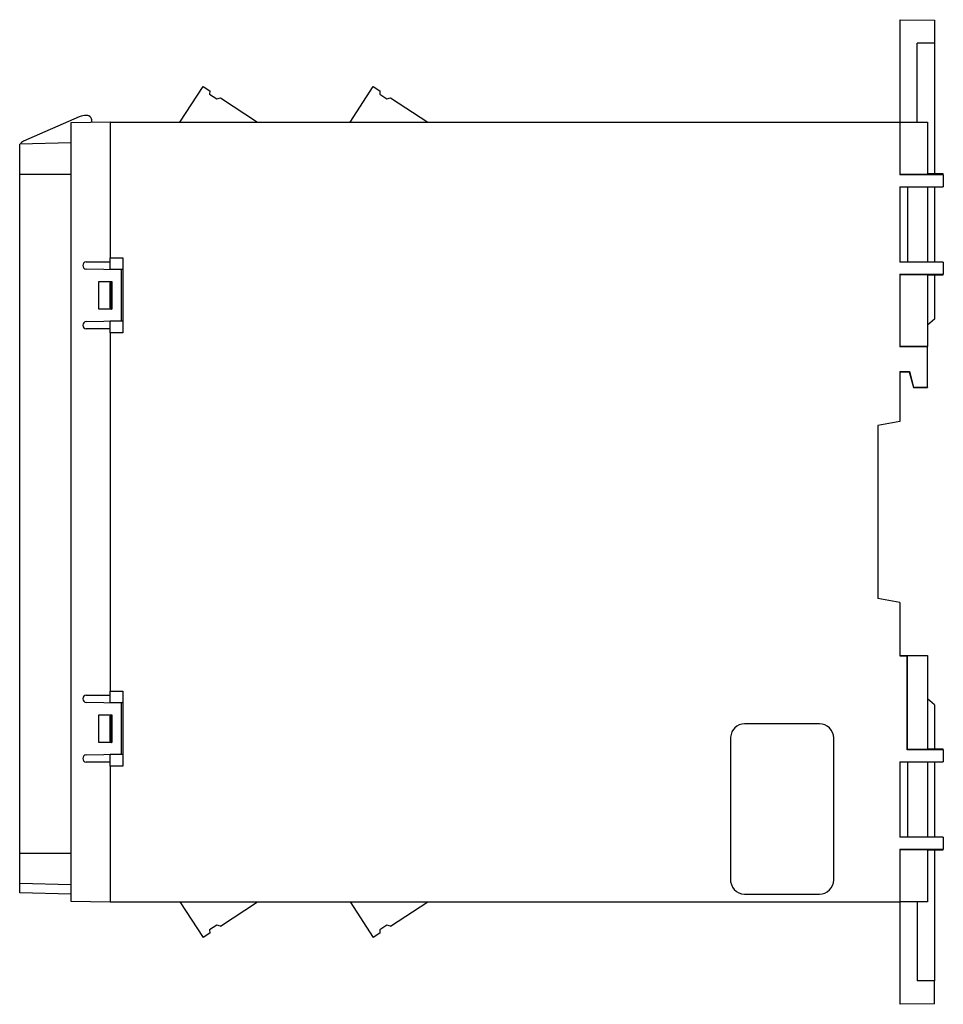
# Model space of a CAD drawing. Units: millimetres. Extents: x 4 to 121, y 4 to 129.
import ezdxf

# ---------------------------------------------------------------- set-up
doc = ezdxf.new("R2010")
doc.units = ezdxf.units.MM

msp = doc.modelspace()

# ---------------------------------------------------------------- linework, layer by layer
at = {"color": 7, "linetype": 'Continuous', "lineweight": 25}
for p, q in [((115.91, 129.2), (120.3, 129.12)), ((115.91, 116.2), (115.91, 129.2)), ((120.3, 129.12), (120.3, 126.24)), ((120.3, 126.24), (118.1, 126.2)), ((118.1, 116.2), (118.1, 126.2)), ((120.3, 126.24), (120.3, 109.61)), ((24.54, 116.2), (27.47, 120.72)), ((27.47, 120.72), (28.32, 120.16)), ((28.32, 120.16), (28.3, 119.76)), ((46.14, 116.2), (49.07, 120.72)), ((49.07, 120.72), (49.92, 120.16)), ((49.92, 120.16), (49.9, 119.76)), ((28.3, 119.76), (29.2, 119.17)), ((29.2, 119.17), (29.66, 119.27)), ((29.66, 119.27), (34.39, 116.2)), ((49.9, 119.76), (50.8, 119.17)), ((50.8, 119.17), (51.26, 119.27)), ((51.26, 119.27), (55.99, 116.2)), ((115.91, 119.84), (115.91, 119.84)), ((120.3, 119.92), (120.3, 119.92)), ((11.76, 116.85), (4.68, 113.76)), ((15.7, 116.2), (10.7, 116.11)), ((10.7, 116.11), (10.7, 17.29)), ((15.7, 116.2), (15.7, 98.95)), ((15.7, 116.2), (115.9, 116.2)), ((115.9, 116.2), (115.9, 109.51)), ((115.9, 116.2), (119.4, 116.2)), ((119.4, 116.2), (119.4, 109.55)), ((10.7, 113.55), (4.2, 113.38)), ((4.2, 109.55), (4.2, 113.38)), ((10.7, 109.55), (4.2, 109.55)), ((4.2, 23.35), (4.2, 109.55)), ((119.4, 109.55), (115.9, 109.55)), ((121.4, 109.51), (115.9, 109.51)), ((121.4, 109.61), (119.4, 109.61)), ((121.4, 109.51), (121.4, 109.61)), ((121.4, 109.51), (121.4, 108)), ((115.9, 108), (121.4, 108)), ((115.9, 108), (115.9, 98.4)), ((115.91, 107.93), (115.9, 107.93)), ((115.91, 98.4), (115.91, 108)), ((116.9, 98.4), (116.9, 108)), ((119.4, 108), (119.4, 98.4)), ((120.3, 108), (120.3, 98.4)), ((115.9, 105.47), (115.91, 105.47)), ((15.7, 98.45), (15.7, 98.95)), ((15.7, 98.95), (17.3, 98.95)), ((17.3, 98.95), (17.3, 89.45)), ((12.2, 97.98), (12.2, 98)), ((17.1, 97.45), (12.64, 97.53)), ((12.65, 98.45), (15.7, 98.45)), ((15.7, 97.47), (15.7, 98.45)), ((121.4, 98.4), (115.9, 98.4)), ((121.4, 98.4), (121.4, 96.88)), ((17.3, 97.47), (15.7, 97.47)), ((17.1, 90.95), (17.1, 97.45)), ((115.9, 96.88), (121.4, 96.88)), ((115.9, 96.88), (115.9, 87.66)), ((115.9, 96.85), (119.4, 96.85)), ((119.4, 96.85), (119.4, 87.7)), ((119.4, 96.79), (121.4, 96.79)), ((120.3, 96.79), (120.3, 91.2)), ((121.4, 96.79), (121.4, 96.88)), ((14.23, 95.97), (15.87, 95.97)), ((14.23, 92.43), (14.23, 95.97)), ((14.23, 95.97), (15.7, 95.97)), ((14.23, 95.97), (14.23, 95.97)), ((14.23, 92.43), (14.23, 95.97)), ((15.63, 95.8), (15.63, 92.6)), ((15.63, 95.8), (15.73, 95.8)), ((15.7, 95.97), (15.7, 95.8)), ((15.7, 95.95), (15.85, 95.95)), ((15.73, 95.8), (15.73, 92.6)), ((15.8, 95.8), (15.73, 95.8)), ((15.8, 92.6), (15.8, 95.8)), ((15.85, 95.95), (15.87, 95.97)), ((15.85, 95.95), (15.85, 92.45)), ((15.87, 95.97), (15.87, 92.43)), ((15.73, 92.6), (15.63, 92.6)), ((15.7, 92.6), (15.7, 92.43)), ((15.73, 92.6), (15.8, 92.6)), ((15.87, 92.43), (14.23, 92.43)), ((14.23, 92.43), (14.23, 92.43)), ((15.7, 92.43), (14.23, 92.43)), ((15.85, 92.45), (15.7, 92.45)), ((15.85, 92.45), (15.87, 92.43)), ((12.2, 90.4), (12.2, 90.42)), ((12.64, 90.87), (17.1, 90.95)), ((15.7, 89.95), (15.7, 90.93)), ((17.3, 90.93), (15.7, 90.93)), ((120.3, 91.2), (119.4, 90.42)), ((15.7, 89.95), (12.65, 89.95)), ((15.7, 89.45), (15.7, 89.95)), ((15.7, 89.45), (15.7, 43.95)), ((17.3, 89.45), (15.7, 89.45)), ((119.4, 87.7), (115.9, 87.7)), ((119.4, 87.66), (115.9, 87.66)), ((119.4, 87.66), (119.4, 87.7)), ((119.4, 82.54), (119.4, 87.66)), ((115.9, 84.54), (117.09, 84.54)), ((115.9, 84.54), (115.9, 78.19)), ((115.9, 84.51), (117.07, 84.51)), ((117.09, 84.54), (117.07, 84.51)), ((117.07, 84.51), (117.61, 82.51)), ((117.09, 84.54), (117.63, 82.54)), ((117.63, 82.54), (117.61, 82.51)), ((117.61, 82.51), (119.4, 82.51)), ((117.63, 82.54), (119.4, 82.54)), ((119.4, 82.54), (119.4, 82.51)), ((115.9, 78.19), (113.1, 77.7)), ((113.1, 77.7), (113.1, 55.7)), ((115.9, 55.21), (113.1, 55.7)), ((115.9, 55.21), (115.9, 48.46)), ((115.9, 48.5), (116.86, 48.5)), ((115.9, 48.46), (116.83, 48.46)), ((116.86, 48.5), (116.83, 48.46)), ((116.83, 36.51), (116.83, 48.46)), ((116.86, 36.55), (116.86, 48.5)), ((116.86, 48.5), (119.4, 48.5)), ((119.4, 48.5), (119.4, 36.55)), ((15.7, 43.45), (15.7, 43.95)), ((15.7, 43.95), (17.3, 43.95)), ((17.3, 43.95), (17.3, 34.45)), ((12.2, 42.98), (12.2, 43)), ((17.1, 42.45), (12.64, 42.53)), ((12.65, 43.45), (15.7, 43.45)), ((15.7, 42.47), (15.7, 43.45)), ((120.3, 42.2), (119.4, 42.97)), ((17.3, 42.47), (15.7, 42.47)), ((17.1, 35.95), (17.1, 42.45)), ((120.3, 42.2), (120.3, 36.61)), ((14.23, 40.97), (15.87, 40.97)), ((14.23, 37.43), (14.23, 40.97)), ((14.23, 40.97), (15.7, 40.97)), ((14.23, 40.97), (14.23, 40.97)), ((14.23, 37.43), (14.23, 40.97)), ((15.63, 40.8), (15.63, 37.6)), ((15.63, 40.8), (15.73, 40.8)), ((15.7, 40.97), (15.7, 40.8)), ((15.7, 40.95), (15.85, 40.95)), ((15.73, 40.8), (15.73, 37.6)), ((15.8, 40.8), (15.73, 40.8)), ((15.8, 37.6), (15.8, 40.8)), ((15.85, 40.95), (15.87, 40.97)), ((15.85, 40.95), (15.85, 37.45)), ((15.87, 40.97), (15.87, 37.43)), ((105.67, 39.8), (96.17, 39.8)), ((15.73, 37.6), (15.63, 37.6)), ((15.7, 37.6), (15.7, 37.43)), ((15.73, 37.6), (15.8, 37.6)), ((94.4, 38.12), (94.4, 20.12)), ((107.5, 20), (107.5, 38)), ((15.87, 37.43), (14.23, 37.43)), ((14.23, 37.43), (14.23, 37.43)), ((15.7, 37.43), (14.23, 37.43)), ((15.85, 37.45), (15.7, 37.45)), ((15.85, 37.45), (15.87, 37.43)), ((116.86, 36.55), (116.83, 36.51)), ((121.4, 36.51), (116.83, 36.51)), ((119.4, 36.55), (116.86, 36.55)), ((121.4, 36.61), (119.4, 36.61)), ((121.4, 36.51), (121.4, 36.61)), ((121.4, 36.51), (121.4, 35)), ((12.2, 35.4), (12.2, 35.42)), ((12.64, 35.87), (17.1, 35.95)), ((15.7, 34.95), (15.7, 35.93)), ((17.3, 35.93), (15.7, 35.93)), ((15.7, 34.95), (12.65, 34.95)), ((15.7, 34.45), (15.7, 34.95)), ((15.7, 34.45), (15.7, 17.2)), ((17.3, 34.45), (15.7, 34.45)), ((115.9, 35), (121.4, 35)), ((115.9, 35), (115.9, 25.4)), ((115.91, 25.4), (115.91, 35)), ((116.9, 25.4), (116.9, 35)), ((119.4, 35), (119.4, 25.4)), ((120.3, 35), (120.3, 25.4)), ((115.91, 27.93), (115.9, 27.93)), ((115.9, 25.47), (115.91, 25.47)), ((121.4, 25.4), (115.9, 25.4)), ((121.4, 25.4), (121.4, 23.88)), ((115.9, 23.88), (121.4, 23.88)), ((115.9, 23.88), (115.9, 17.2)), ((115.9, 23.85), (119.4, 23.85)), ((119.4, 23.85), (119.4, 17.2)), ((119.4, 23.79), (121.4, 23.79)), ((120.3, 23.79), (120.3, 7.16)), ((121.4, 23.79), (121.4, 23.88)), ((10.7, 23.35), (4.2, 23.35)), ((4.2, 19.52), (4.2, 23.35)), ((10.7, 19.35), (4.2, 19.52)), ((4.2, 18.35), (4.2, 19.52)), ((10.7, 18.18), (4.2, 18.35)), ((96.17, 18.2), (105.67, 18.2)), ((10.7, 17.29), (15.7, 17.2)), ((15.7, 17.2), (115.9, 17.2)), ((24.54, 17.2), (27.47, 12.68)), ((29.66, 14.13), (34.39, 17.2)), ((46.14, 17.2), (49.07, 12.68)), ((51.26, 14.13), (55.99, 17.2)), ((119.4, 17.2), (115.9, 17.2)), ((115.91, 4.2), (115.91, 17.2)), ((118.1, 17.2), (118.1, 7.2)), ((29.2, 14.23), (28.3, 13.64)), ((29.66, 14.13), (29.2, 14.23)), ((50.8, 14.23), (49.9, 13.64)), ((51.26, 14.13), (50.8, 14.23)), ((28.32, 13.24), (27.47, 12.68)), ((28.3, 13.64), (28.32, 13.24)), ((49.92, 13.24), (49.07, 12.68)), ((49.9, 13.64), (49.92, 13.24)), ((115.91, 13.56), (115.91, 13.56)), ((120.3, 13.48), (120.3, 13.48)), ((120.3, 7.16), (118.1, 7.2)), ((120.3, 4.28), (120.3, 7.16)), ((120.3, 4.28), (115.91, 4.2))]:
    msp.add_line(p, q, dxfattribs=at)
for centre, radius, start, end in [((12.7, 114.7), 2.35, 90.4795, 113.6081), ((12.69, 116.4), 0.65, 338.1397, 90.4795), ((5, 113.03), 0.8, 113.6081, 153.5968), ((12.65, 98), 0.45, 90, 180), ((12.65, 97.98), 0.45, 180, 269), ((12.65, 90.42), 0.45, 91, 180), ((12.65, 90.4), 0.45, 180, 270), ((12.65, 43), 0.45, 90, 180), ((12.65, 42.98), 0.45, 180, 269), ((96.2, 38), 1.8, 91.0352, 176.0214), ((105.7, 38), 1.8, 359.993, 90.8955), ((12.65, 35.42), 0.45, 91, 180), ((12.65, 35.4), 0.45, 180, 270), ((96.2, 20), 1.8, 176.2807, 268.9474), ((105.7, 20), 1.8, 269.1038, 359.7292)]:
    msp.add_arc(centre, radius, start, end, dxfattribs=at)

doc.saveas('drawing.dxf')
